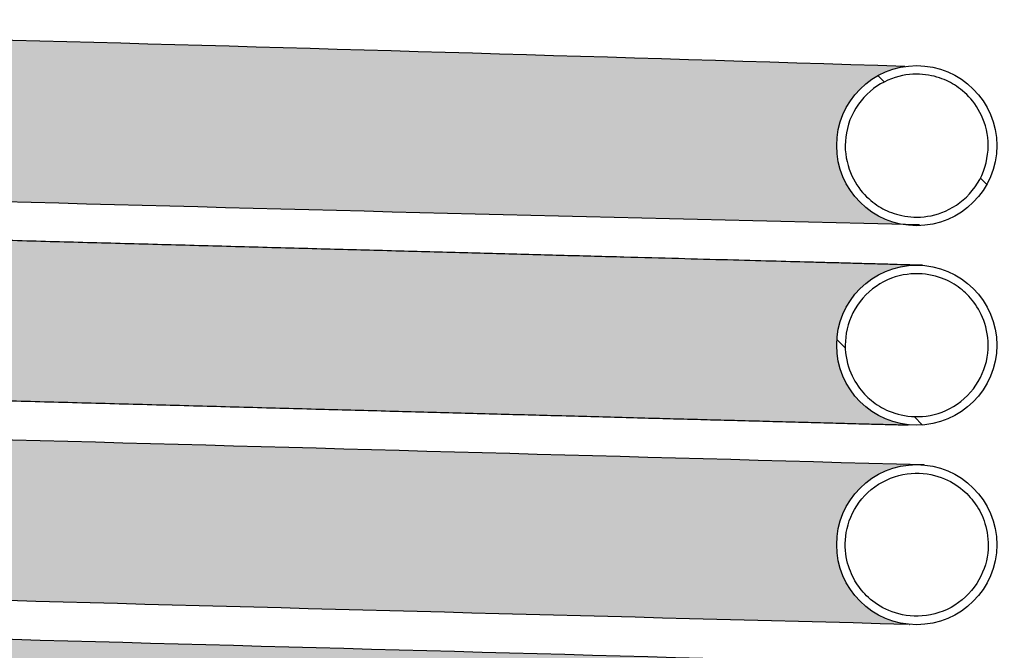
# Model space of a CAD drawing. Units: millimetres. Extents: x 1 to 419, y 1 to 296.
# Drawn here: x 66 to 87, y 199 to 213 of the extents above; entities that cross this region are included whole.
import ezdxf

# ---------------------------------------------------------------- set-up
doc = ezdxf.new("R2010")
doc.units = ezdxf.units.MM
doc.layers.add('200022280-001', color=7, linetype='Continuous')
doc.layers.add('construction', color=7, linetype='Continuous')
pattern_1 = [(135, (0, 0), (-4.490128060534577, -4.490128060534576), [])]

# ---------------------------------------------------------------- blocks, each defined once
blk = doc.blocks.new('SE5')
h = blk.add_hatch(color=7)
h.dxf.hatch_style = 1
h.set_gradient(color1=(0, 0, 255), color2=(255, 0, 0), rotation=90.00000000000003)
h.paths.add_polyline_path([(111.207745888818, 214.7033959836573, 0.002323639193008608), (60.22686038135649, 216.081745992911, -0.3564989238562737), (62.11492145538018, 213.7702318726859, -0.3726089294695888), (60.09469064032612, 211.4356834269576, 0.001840672417173834), (111.0915471359213, 210.057390007917, -0.357299119717838), (109.1969214553802, 212.3702318726858, -0.3714618675060092)])
edge = h.paths.add_edge_path()
edge.add_spline(control_points=[(111.5423652059763, 208.8491929211354), (111.4909538774525, 208.8507492052983), (111.3359213757006, 208.8553004820162), (111.0093389380321, 208.8645098552098), (110.5481125111852, 208.8772082444221), (110.0333628875698, 208.8912197957392), (109.489903607628, 208.9059341325841), (108.9405265349598, 208.9207783494316), (108.2299534599325, 208.9399771664103), (107.2836896190084, 208.9655543401614), (106.000168977945, 209.0002423071123), (104.5501826102596, 209.0394296021533), (102.9386403593296, 209.0829818708509), (101.1846247548831, 209.1303832899637), (99.31353687973146, 209.1809498784791), (97.35184508176165, 209.2339664460278), (95.31734684518787, 209.2889522249633), (93.22388934634894, 209.3455332996345), (91.08307939215527, 209.403394828392), (88.90555027558436, 209.4622484584211), (86.70491384405071, 209.5217265701492), (84.49705533912154, 209.5813997597649), (82.29802953394938, 209.6408341652117), (80.12370297149093, 209.6996007765502), (77.98999896994656, 209.7572692601749), (75.9121680815096, 209.8134274735913), (73.90828600321947, 209.8675868338383), (72.00011784260272, 209.9191593477482), (70.45900677658423, 209.9608122066), (69.24824577716268, 209.9935367955435), (68.32577164901915, 210.0184697471772), (67.4481901759713, 210.0421894295227), (66.61645615441235, 210.0646701547911), (65.80854264365877, 210.0865064792372), (64.9890174233559, 210.108658919296), (64.17706239585117, 210.1306023711312), (63.62558348710034, 210.1454933757214), (63.35057942064087, 210.1529126809558), (63.31892145538024, 210.1537666849461)], knot_values=[0.03506977969662797, 0.03506977969662797, 0.03506977969662797, 0.03506977969662797, 0.05067945274209657, 0.0734034600173835, 0.09439057000948609, 0.113645142153803, 0.1311710023044955, 0.1469713713502249, 0.1610488264031747, 0.1873401902796001, 0.2140536858380672, 0.2411978617319749, 0.2687722427401948, 0.2966572645706591, 0.3244007983686925, 0.3519593821575096, 0.3793329398101958, 0.4065216325495879, 0.4336206861876925, 0.4607206085715539, 0.4878211271470225, 0.5149217612547614, 0.5420224307708399, 0.5691236637263112, 0.5962254363892244, 0.6233273064336066, 0.6504289023344055, 0.6774232262736877, 0.7040820535532575, 0.7191646527346441, 0.7341352582389699, 0.7489938757348108, 0.7637405577569809, 0.7783802017094203, 0.7942045713944035, 0.8122220224893647, 0.8297885214612614, 0.8320894414436573, 0.8320894414436573, 0.8320894414436573, 0.8320894414436573], degree=3, periodic=0)
edge.add_spline(control_points=[(63.31892145538024, 210.1537666849461), (63.08573498769262, 210.1600571136655), (62.69851586966291, 210.1704939121115), (62.34363038072599, 210.1800390268484), (62.19892145540139, 210.1839267305781)], knot_values=[0.8320894414436573, 0.8320894414436573, 0.8320894414436573, 0.8320894414436573, 0.8490375743609054, 0.8615436313712145, 0.8615436313712145, 0.8615436313712145, 0.8615436313712145], degree=3, periodic=0)
edge.add_spline(control_points=[(62.19892145540139, 210.1839267305781), (62.101405638098, 210.1865465593535), (61.75213931156622, 210.1959221121551), (61.19611096507175, 210.2107922158484), (60.59886092834451, 210.2266245351048), (60.17164399481943, 210.2377575165924), (59.97327408364848, 210.2427678021998), (59.90687374839015, 210.2443972035909)], knot_values=[0.8615436313712145, 0.8615436313712145, 0.8615436313712145, 0.8615436313712145, 0.8699711583386599, 0.892591594636887, 0.9169016378970853, 0.9429041393792743, 0.9627169038433019, 0.9627169038433019, 0.9627169038433019, 0.9627169038433019], degree=3, periodic=0)
edge.add_arc((59.75592145538018, 207.8902318726859), 2.359000000000001, 0, 86.3311391769883, ccw=False)
edge.add_arc((59.75592145538018, 207.8902318726859), 2.359000000000001, -86.95540343442929, 0, ccw=False)
edge.add_spline(control_points=[(59.88121556613892, 205.5345616101472), (59.92506726705624, 205.527014595016), (60.06472080647098, 205.5228016404135), (60.38511956810434, 205.5137207990723), (60.81281571910891, 205.5019287841689), (61.30184342326398, 205.4886124830833), (61.77169738332539, 205.4758902756391), (62.08064966568547, 205.4675397639581), (62.19892145540994, 205.4643437592559)], knot_values=[0.0288723346957057, 0.0288723346957057, 0.0288723346957057, 0.0288723346957057, 0.05038631756422348, 0.07304011004185344, 0.0939921190207183, 0.1132365590021047, 0.130768404358265, 0.1410208815407155, 0.1410208815407155, 0.1410208815407155, 0.1410208815407155], degree=3, periodic=0)
edge.add_spline(control_points=[(62.19892145540994, 205.4643437592559), (62.26309095495597, 205.4626097360982), (62.49429746438285, 205.4563626522464), (63.0718341378676, 205.4407583439877), (64.02032196268445, 205.4151210627915), (65.30303387804021, 205.3804549533327), (66.752767885117, 205.3412744788813), (68.36366295122794, 205.2977397017776), (70.11709257583155, 205.2503541199864), (71.98850164370518, 205.1997788504312), (73.9511399268617, 205.1467367021527), (75.98707032245063, 205.0917122161577), (78.08230050080041, 205.0350832312163), (80.22490157635062, 204.9771732938105), (82.40408950955889, 204.9182748309089), (84.60627292470365, 204.858754908811), (86.81555085848127, 204.7990433562472), (89.01586338697174, 204.739574174505), (91.19136048750703, 204.6807759269925), (93.32614293347198, 204.6230782961907), (95.40497797605329, 204.5668929434938), (97.40982372967052, 204.5127075379944), (99.3188619110309, 204.4611115100068), (100.8602771681805, 204.4194504297843), (102.0709809438116, 204.3867273874267), (102.9931785774651, 204.3618019086235), (103.8703019423068, 204.3380946076069), (104.7011779464769, 204.3156370719916), (105.5085407324312, 204.2938156320628), (106.3244996636041, 204.2717595786925), (107.1282446111661, 204.2500380184243), (107.9142603229505, 204.2288143604689), (108.6622754857837, 204.2086510295192), (109.3784697424552, 204.1894041541128), (110.0345424241153, 204.1718657099993), (110.6013990265447, 204.1568547315748), (111.0419655320245, 204.1454073127196), (111.2377688079011, 204.1405545096951), (111.2961247110101, 204.1392368356743), (111.3198462296287, 204.1430741260087)], knot_values=[0.1410208815407155, 0.1410208815407155, 0.1410208815407155, 0.1410208815407155, 0.1465834618604823, 0.160678340956039, 0.1870046719730393, 0.2137542503549021, 0.2409362720866758, 0.2685509482393267, 0.2964791017820776, 0.324267766178797, 0.3518726501802822, 0.3792928754750305, 0.4065278162960493, 0.4336722965081274, 0.4608168065043255, 0.4879610898244914, 0.5151046837842816, 0.5422475309785318, 0.5693902339382347, 0.5965328836789237, 0.6236751571005372, 0.6508168037764941, 0.6778506800965793, 0.7045478827756853, 0.7196516781690276, 0.7346427953521961, 0.74952113704392, 0.7642866565642402, 0.7789441502339775, 0.7947858257779683, 0.8128178529684094, 0.8303906999587615, 0.8496354004303387, 0.8705486646163625, 0.8931268346751409, 0.9173658610839587, 0.9432610751351226, 0.9708076111519948, 0.9722084099023136, 0.9722084099023136, 0.9722084099023136, 0.9722084099023136], degree=3, periodic=0)
edge.add_arc((111.5559214553802, 206.4902318726858), 2.358999999999999, 180, 264.2565521543564, ccw=False)
edge.add_arc((111.5559214553802, 206.4902318726858), 2.358999999999998, 90.32925822460248, 180, ccw=False)
h.paths.add_polyline_path([(111.4696169331362, 202.9676525781407, 0.0002968024558105046), (59.96943560428484, 204.3595493710708, -0.3879097094022738), (62.11492145538018, 202.0102318726859, -0.3888058197549268), (59.96211723929719, 199.6602607146643, 0.0006944537878053788), (111.2355844997855, 198.2730829183228, -0.3748572204740827), (109.1969214553802, 200.6102318726858, -0.4035357694737356)])
h.paths.add_polyline_path([(109.1969214553802, 194.7302318726858, -0.4037727892462687), (111.4715387686635, 197.0877222214777, 0.0002511390266266409), (59.96751923925994, 198.4797227489944, -0.3881443329676442), (62.11492145538016, 196.1302318726858, -0.4030030436612868), (59.846546585326, 193.7729733190218, 0.0002796429519996767), (111.3308305577808, 192.381995281578, -0.3864927630383218)])
h.paths.add_polyline_path([(109.1969214553802, 188.8502318726858, -0.408291355624667), (111.5081267704079, 191.2087477108008, 0.0004639682415091879), (59.93103937572185, 192.6027230446088, -0.3926146221486917), (62.11492145538019, 190.2502318726859, -0.4069014316463767), (59.8149600316234, 187.891970750473, 0.0004964540121779663), (111.3633073153412, 186.4991085681658, -0.3904696342886034)])
edge = h.paths.add_edge_path()
edge.add_spline(control_points=[(109.8045633557435, 180.6577044548643), (109.5125545019716, 180.6655965860396), (109.2197160931651, 180.7347130716772), (108.817228483816, 180.9231966795112), (108.6904929980416, 180.9990628775882), (108.4516862219077, 181.17656498995), (108.3390332534714, 181.2792456160507), (108.0377169574457, 181.6139891830798), (107.8779518650588, 181.8814966543905), (107.6697611565033, 182.4551759513074), (107.6192866531706, 182.7672777340426), (107.6314802912902, 183.2287279116447), (107.6502044441504, 183.3845354043252), (107.7155316072856, 183.6857274214179), (107.761787320084, 183.831629105945), (107.8815440381022, 184.1140256265219), (107.9554564435991, 184.2503887992245), (108.1245263890625, 184.5016607502052), (108.220276872649, 184.6182309808947), (108.5423849777527, 184.9397859451549), (108.7937149502085, 185.1063360667115), (109.2060127208157, 185.2730287353721), (109.3469045199199, 185.3138377473224), (109.635509039479, 185.3664067432847), (109.7860258960692, 185.3779283083182), (109.9320303229481, 185.3739822427254)], knot_values=[0, 0, 0, 0, 0.1249999999999991, 0.1249999999999991, 0.1874999999999987, 0.1874999999999987, 0.2499999999999982, 0.2499999999999982, 0.3749999999999973, 0.3749999999999973, 0.4999999999999964, 0.4999999999999964, 0.562499999999996, 0.562499999999996, 0.6249999999999956, 0.6249999999999956, 0.6874999999999951, 0.6874999999999951, 0.7499999999999946, 0.7499999999999946, 0.874999999999999, 0.874999999999999, 0.9374999999999996, 0.9374999999999996, 1, 1, 1, 1], degree=3, periodic=0)
edge.add_arc((361.1866786835251, 10417.33457520027), 10235.04500196878, 268.3131243248076, 268.59333565413567, ccw=False)
edge.add_arc((59.75592145538018, 184.3702318726858), 2.359000000000001, 0, 86.62547099121099, ccw=False)
edge.add_arc((59.75592145538018, 184.3702318840646), 2.359000000000001, 270.1302958802553, 359.9999997236305, ccw=False)
edge.add_arc((-399.9973527924501, -17742.0476976761), 17929.9544543478, 88.37069095783352, 88.53066457988172, ccw=False)
edge = h.paths.add_edge_path()
edge.add_spline(control_points=[(120.9300735120702, 180.6112344505665), (120.2852895129614, 180.6112846458401), (119.6405663661909, 180.6123021947661), (118.3235482312004, 180.6540347279094), (117.6513145165174, 180.6957237614615), (116.6490801800905, 180.8554855038619), (116.3140383062659, 180.9259109568306), (115.6628280562388, 181.1181046412116), (115.3428951562796, 181.2404143824569), (114.89479606121, 181.4850234242581), (114.7518469473134, 181.5762245472198), (114.4833400294489, 181.7848191777299), (114.3571923024696, 181.9032193790775), (114.1413737435063, 182.1657851864628), (114.0492464169547, 182.3136102883398), (113.9224483002459, 182.629182966323), (113.8871710226795, 182.8009327852521), (113.8872405268651, 183.1400561494217), (113.9225088174432, 183.3117362397286), (114.0499140097162, 183.6282083534548), (114.141924278379, 183.7754613898728), (114.3576981454018, 184.0377461742072), (114.4840356948586, 184.1562276316544), (114.752006083728, 184.3643200667545), (114.8947314072469, 184.4553912126368), (115.3423312495814, 184.6997691347036), (115.6616035830275, 184.8217988439121), (116.3084892190082, 185.0131118761944), (116.6401308799841, 185.0832803949051), (117.6458974541637, 185.2444097115837), (118.3195740451723, 185.2862386972225), (119.6386026801455, 185.3281605624262), (120.2839100491021, 185.3291791157456), (120.9292641538812, 185.3292292948834)], knot_values=[0.005569528678865022, 0.005569528678865022, 0.005569528678865022, 0.005569528678865022, 0.1249999999999989, 0.1249999999999989, 0.2499999999999979, 0.2499999999999979, 0.3124999999999972, 0.3124999999999972, 0.3749999999999964, 0.3749999999999964, 0.406249999999996, 0.406249999999996, 0.4374999999999957, 0.4374999999999957, 0.4687499999999953, 0.4687499999999953, 0.4999999999999949, 0.4999999999999949, 0.5312499999999946, 0.5312499999999946, 0.5624999999999941, 0.5624999999999941, 0.5937499999999938, 0.5937499999999938, 0.6249999999999934, 0.6249999999999934, 0.6874999999999947, 0.6874999999999947, 0.7499999999999959, 0.7499999999999959, 0.8749999999999979, 0.8749999999999979, 0.9943874814557878, 0.9943874814557878, 0.9943874814557878, 0.9943874814557878], degree=3, periodic=0)
edge.add_line((120.9292641539383, 185.3292292948837), (111.5667836362596, 185.3292314752919))
edge.add_spline(control_points=[(111.5667842205796, 185.3292315862877), (111.4398093193739, 185.3293017679079), (111.3108933460576, 185.3141878920077), (111.059887036264, 185.2543822780036), (110.9377012837077, 185.2099832773764), (110.700519266181, 185.0923928866511), (110.5853359671507, 185.0186001463256), (110.372285775301, 184.8480857124129), (110.2730381571175, 184.75082509745), (109.9977999338986, 184.42192418931), (109.852542512989, 184.1626150553077), (109.7024964328256, 183.7331813003839), (109.6646226862242, 183.5858497881923), (109.6129046456453, 183.2829005511685), (109.5992651460015, 183.1249722040923), (109.5985568254208, 182.9713839440128)], knot_values=[0.5002835727745755, 0.5002835727745755, 0.5002835727745755, 0.5002835727745755, 0.5624999999999923, 0.5624999999999923, 0.6249999999999922, 0.6249999999999922, 0.687499999999992, 0.687499999999992, 0.7499999999999918, 0.7499999999999918, 0.8749999999999959, 0.8749999999999959, 0.937499999999998, 0.937499999999998, 1, 1, 1, 1], degree=3, periodic=0)
edge.add_spline(control_points=[(109.5985568254208, 182.9713839440128), (109.597120439221, 182.6601153768996), (109.6466391612446, 182.3537029598646), (109.8405432365753, 181.7821814308183), (109.9829449382767, 181.5225919118439), (110.2553018341584, 181.1925253636519), (110.3536226100444, 181.0950344358224), (110.5647764660705, 180.9241871402339), (110.678983940218, 180.8502425526868), (110.9151809664073, 180.7319698435382), (111.0368801093732, 180.6873190544435), (111.2874422159225, 180.6268379871935), (111.4169209880747, 180.611351262927), (111.5446075791668, 180.6112324570421), (111.5447351168133, 180.6112323537943), (111.5448626551084, 180.6112322659646)], knot_values=[0.4999375108082884, 0.4999375108082884, 0.4999375108082884, 0.4999375108082884, 0.6249375108082929, 0.6249375108082929, 0.7499375108082972, 0.7499375108082972, 0.8124375108082972, 0.8124375108082972, 0.8749375108082972, 0.8749375108082972, 0.9374375108082971, 0.9374375108082971, 0.9999375108082971, 0.9999375108082971, 1, 1, 1, 1], degree=3, periodic=0)
edge.add_line((111.544862655161, 180.6112322659545), (120.9300735121323, 180.6112344505663))
at = {"layer": '200022280-001', "linetype": 'Continuous'}
h = blk.add_hatch(dxfattribs=at)
h.set_pattern_fill('LINE', scale=2, angle=135, style=0)
h.set_pattern_definition(pattern_1)
edge = h.paths.add_edge_path()
edge.add_ellipse((111.5559214553802, 212.3702318726858), major_axis=(2.358999999999989, 0), ratio=1, start_angle=0, end_angle=360)
edge = h.paths.add_edge_path()
edge.add_spline(control_points=[(112.5510877924214, 214.2274052522118), (112.4737055682745, 214.2688705162552), (112.3888669605592, 214.3081534857802), (112.2026401812759, 214.3779901456539), (112.1012210203373, 214.4085461640801), (111.8813241650076, 214.4549836187244), (111.7628049414006, 214.4708485343741), (111.5104659505234, 214.4805221212602), (111.3766063976872, 214.4742817757368), (111.0988945969078, 214.4318589813258), (110.9550326526441, 214.3955905967975), (110.6670417185011, 214.2867490596567), (110.5229684663868, 214.2140773936424), (110.2481367977194, 214.0304901272382), (110.1175078898566, 213.9195232004139), (109.8842038972891, 213.6643329543736), (109.7816786039409, 213.5201626580209), (109.6158175477674, 213.2106337614332), (109.5525602990515, 213.0454216837527), (109.4692954023921, 212.7098329896551), (109.4492489423784, 212.539610459245), (109.4486020402385, 212.2091012884102), (109.4678871356049, 212.0488940535149), (109.5367634449662, 211.7488252074737), (109.5862417646052, 211.6089554444463), (109.7047269514581, 211.3542304981331), (109.7736676367679, 211.239319647006), (109.9214770995024, 211.0345736889842), (110.0003270991548, 210.9446783083032), (110.160779351952, 210.7873056971217), (110.2423908501412, 210.7197847386653), (110.4036780705041, 210.6034060252675), (110.4833728941921, 210.5545237572033), (110.6381373424859, 210.4715932291164), (110.7229759502012, 210.4323102595915), (110.9092027294844, 210.3624735997177), (111.0106218904231, 210.3319175812917), (111.2305187457528, 210.2854801266472), (111.3490379693598, 210.2696152109976), (111.601376960237, 210.2599416241115), (111.7352365130732, 210.2661819696348), (112.0129483138526, 210.3086047640459), (112.1568102581163, 210.3448731485742), (112.4448011922593, 210.453714685715), (112.5888744443736, 210.5263863517293), (112.863706113041, 210.7099736181335), (112.9943350209038, 210.8209405449579), (113.2276390134713, 211.0761307909981), (113.3301643068194, 211.2203010873509), (113.496025362993, 211.5298299839385), (113.5592826117089, 211.6950420616189), (113.6425475083683, 212.0306307557167), (113.662593968382, 212.2008532861267), (113.6632408705219, 212.5313624569614), (113.6439557751555, 212.6915696918567), (113.5750794657941, 212.9916385378979), (113.5256011461552, 213.1315083009254), (113.4071159593023, 213.3862332472385), (113.3381752739925, 213.5011440983656), (113.190365811258, 213.7058900563874), (113.1115158116056, 213.7957854370686), (112.9510635588084, 213.9531580482501), (112.8694520606192, 214.0206790067064), (112.7081648402563, 214.1370577201042), (112.6284700165683, 214.1859399881685), (112.5510877924214, 214.2274052522118)], knot_values=[0, 0, 0, 0, 0.03125, 0.03125, 0.0625, 0.0625, 0.09375, 0.09375, 0.125, 0.125, 0.15625, 0.15625, 0.1875, 0.1875, 0.21875, 0.21875, 0.25, 0.25, 0.28125, 0.28125, 0.3125, 0.3125, 0.34375, 0.34375, 0.375, 0.375, 0.40625, 0.40625, 0.4375, 0.4375, 0.46875, 0.46875, 0.5, 0.5, 0.53125, 0.53125, 0.5625, 0.5625, 0.59375, 0.59375, 0.625, 0.625, 0.65625, 0.65625, 0.6875, 0.6875, 0.71875, 0.71875, 0.75, 0.75, 0.78125, 0.78125, 0.8125, 0.8125, 0.84375, 0.84375, 0.875, 0.875, 0.90625, 0.90625, 0.9375, 0.9375, 0.96875, 0.96875, 1, 1, 1, 1], degree=3, periodic=0)
h = blk.add_hatch(dxfattribs=at)
h.set_pattern_fill('LINE', scale=2, angle=135, style=0)
h.set_pattern_definition(pattern_1)
edge = h.paths.add_edge_path()
edge.add_ellipse((111.5559214553802, 206.4902318726858), major_axis=(2.358999999999997, 0), ratio=1, start_angle=0, end_angle=360)
edge = h.paths.add_edge_path()
edge.add_spline(control_points=[(112.9428659441604, 208.0763699451884), (112.8767768578062, 208.1341592988877), (112.8029317238576, 208.191497220422), (112.6371538710771, 208.301384780737), (112.5451914779864, 208.3539436498706), (112.3413475306306, 208.448594108423), (112.2294217973059, 208.490678929115), (111.9857059286191, 208.5567933749676), (111.8538660129876, 208.5807841741211), (111.5737223928182, 208.6018338737909), (111.4253899343052, 208.5988112135206), (111.1203089072446, 208.5574490897426), (110.9635925206683, 208.5190011093723), (110.6545427221749, 208.4018475667905), (110.5023239781062, 208.3230628958675), (110.2176547250488, 208.1268073711409), (110.085362090276, 208.0093545341746), (109.8542046754793, 207.7449981887576), (109.7554493190837, 207.5982198194052), (109.5989225028107, 207.2899144992931), (109.5411478384482, 207.1285464151622), (109.466268366691, 206.8066305951135), (109.4490698610281, 206.6461859491477), (109.4487749826338, 206.3383139442456), (109.4655667698722, 206.1909040035871), (109.5237992718367, 205.9160722123169), (109.5651629904928, 205.7886109845781), (109.6631980341997, 205.5558929689335), (109.7198375209041, 205.4505816663169), (109.8408346507968, 205.2611858935671), (109.9051914792061, 205.1770567362868), (110.0362115407414, 205.0274194553045), (110.1028878802456, 204.9618831538825), (110.2350660529542, 204.846304446484), (110.3089111869027, 204.7889665249496), (110.4746890396833, 204.6790789646347), (110.5666514327739, 204.6265200955011), (110.7704953801298, 204.5318696369488), (110.8824211134545, 204.4897848162566), (111.1261369821413, 204.4236703704041), (111.2579768977728, 204.3996795712505), (111.5381205179422, 204.3786298715809), (111.6864529764552, 204.3816525318511), (111.9915340035158, 204.4230146556291), (112.1482503900921, 204.4614626359994), (112.4573001885855, 204.5786161785812), (112.6095189326542, 204.6574008495042), (112.8941881857116, 204.8536563742308), (113.0264808204844, 204.971109211197), (113.2576382352811, 205.2354655566142), (113.3563935916767, 205.3822439259665), (113.5129204079497, 205.6905492460786), (113.5706950723122, 205.8519173302095), (113.6455745440694, 206.1738331502582), (113.6627730497323, 206.3342777962239), (113.6630679281265, 206.6421498011261), (113.6462761408882, 206.7895597417847), (113.5880436389237, 207.0643915330548), (113.5466799202676, 207.1918527607936), (113.4486448765606, 207.4245707764382), (113.3920053898563, 207.5298820790549), (113.2710082599636, 207.7192778518048), (113.2066514315543, 207.8034070090847), (113.075631370019, 207.9530442900671), (113.0089550305147, 208.0185805914891), (112.9428659441604, 208.0763699451884)], knot_values=[0, 0, 0, 0, 0.03125, 0.03125, 0.0625, 0.0625, 0.09375, 0.09375, 0.125, 0.125, 0.15625, 0.15625, 0.1875, 0.1875, 0.21875, 0.21875, 0.25, 0.25, 0.28125, 0.28125, 0.3125, 0.3125, 0.34375, 0.34375, 0.375, 0.375, 0.40625, 0.40625, 0.4375, 0.4375, 0.46875, 0.46875, 0.5, 0.5, 0.53125, 0.53125, 0.5625, 0.5625, 0.59375, 0.59375, 0.625, 0.625, 0.65625, 0.65625, 0.6875, 0.6875, 0.71875, 0.71875, 0.75, 0.75, 0.78125, 0.78125, 0.8125, 0.8125, 0.84375, 0.84375, 0.875, 0.875, 0.90625, 0.90625, 0.9375, 0.9375, 0.96875, 0.96875, 1, 1, 1, 1], degree=3, periodic=0)
h = blk.add_hatch(dxfattribs=at)
h.set_pattern_fill('LINE', scale=2, angle=135, style=0)
h.set_pattern_definition(pattern_1)
edge = h.paths.add_edge_path()
edge.add_ellipse((111.5559214553802, 200.6102318726858), major_axis=(2.359000000000001, 0), ratio=1, start_angle=0, end_angle=360)
edge = h.paths.add_edge_path()
edge.add_spline(control_points=[(113.2637417363208, 201.8442492502003), (113.2123243455911, 201.9154084285729), (113.1532477422214, 201.9878701149186), (113.0163935898246, 202.1321909843598), (112.9385891986366, 202.2040658282166), (112.7612189201217, 202.3420906393098), (112.661608462381, 202.4082439356876), (112.4389747798892, 202.5274193862649), (112.3158943249957, 202.5804148900455), (112.0476401822523, 202.6638609964781), (111.9024201527121, 202.6942385826885), (111.5958451613867, 202.7224703564484), (111.434497180596, 202.7202115711936), (111.1070282695535, 202.6754807899693), (110.9410013043428, 202.6329059471486), (110.6195194436987, 202.5056179748229), (110.4642224346107, 202.4208869350861), (110.1795857211206, 202.2152173721669), (110.0503807559911, 202.0943762073577), (109.828593869278, 201.8291152198302), (109.7360445146115, 201.6848509228988), (109.5907604067085, 201.3879851982367), (109.537957509417, 201.235505274792), (109.4685065178242, 200.9355689180053), (109.4517533552225, 200.7881545826561), (109.4467562530155, 200.5072656958212), (109.4584284393106, 200.3737700709309), (109.5016773883415, 200.1249768374861), (109.5332108797731, 200.009633260157), (109.6085673601731, 199.7978964777136), (109.6523795161916, 199.7014599107249), (109.7464345073463, 199.526213709558), (109.7966837837098, 199.4473736735438), (109.8995185651693, 199.3050553167988), (109.958595168539, 199.232593630453), (110.0954493209358, 199.0882727610118), (110.1732537121238, 199.0163979171551), (110.3506239906387, 198.8783731060619), (110.4502344483794, 198.8122198096841), (110.6728681308712, 198.6930443591067), (110.7959485857647, 198.6400488553261), (111.0642027285081, 198.5566027488936), (111.2094227580483, 198.5262251626831), (111.5159977493737, 198.4979933889232), (111.6773457301644, 198.500252174178), (112.0048146412069, 198.5449829554024), (112.1708416064176, 198.5875577982231), (112.4923234670617, 198.7148457705488), (112.6476204761497, 198.7995768102857), (112.9322571896398, 199.0052463732048), (113.0614621547692, 199.126087538014), (113.2832490414824, 199.3913485255415), (113.3757983961488, 199.5356128224729), (113.5210825040519, 199.8324785471349), (113.5738854013434, 199.9849584705796), (113.6433363929361, 200.2848948273663), (113.6600895555379, 200.4323091627157), (113.6650866577449, 200.7131980495505), (113.6534144714498, 200.8466936744408), (113.6101655224188, 201.0954869078855), (113.5786320309873, 201.2108304852148), (113.5032755505872, 201.4225672676581), (113.4594633945687, 201.5190038346468), (113.3654084034141, 201.6942500358136), (113.3151591270506, 201.7730900718278), (113.2637417363208, 201.8442492502003)], knot_values=[0, 0, 0, 0, 0.03125, 0.03125, 0.0625, 0.0625, 0.09375, 0.09375, 0.125, 0.125, 0.15625, 0.15625, 0.1875, 0.1875, 0.21875, 0.21875, 0.25, 0.25, 0.28125, 0.28125, 0.3125, 0.3125, 0.34375, 0.34375, 0.375, 0.375, 0.40625, 0.40625, 0.4375, 0.4375, 0.46875, 0.46875, 0.5, 0.5, 0.53125, 0.53125, 0.5625, 0.5625, 0.59375, 0.59375, 0.625, 0.625, 0.65625, 0.65625, 0.6875, 0.6875, 0.71875, 0.71875, 0.75, 0.75, 0.78125, 0.78125, 0.8125, 0.8125, 0.84375, 0.84375, 0.875, 0.875, 0.90625, 0.90625, 0.9375, 0.9375, 0.96875, 0.96875, 1, 1, 1, 1], degree=3, periodic=0)
at = {"layer": '200022280-001', "color": 7, "linetype": 'Continuous'}
for centre, radius in [((111.5559214553802, 212.3702318726858), 2.358999999999991), ((111.5559214553802, 206.4902318726858), 2.358999999999998), ((111.5559214553802, 200.6102318726858), 2.359000000000001)]:
    blk.add_circle(centre, radius, dxfattribs=at)
for centre, radius, start, end in [((-62.57837152018703, -5269.603808807177), 5487.059971526168, 88.1850249473645, 88.71774815772977), ((272.7922011935756, 7137.1125808074), 6928.942251015283, 268.2341296029354, 268.6672873491327), ((-1086.690474962266, -43175.50643611006), 43395.01816878067, 88.4174315293124, 88.48625307276984), ((584.9758978807894, 18657.15763909085), 18464.96273872837, 268.3705104617389, 268.5300037991122), ((-1299.967572695871, -51072.63905172246), 51289.15132696423, 88.42273046767345, 88.48095413437055), ((1204.557378949512, 41600.66416052118), 41416.83351504092, 268.487470724039, 268.4874739307847)]:
    blk.add_arc(centre, radius, start, end, dxfattribs=at)
for points, knots in [([(112.5510877924214, 214.2274052522119), (112.7058522407152, 214.1444747241252), (112.8708374324098, 214.0318443538408), (113.1917419380042, 213.7170991314777), (113.3478733658759, 213.513595720395), (113.5848437395816, 213.0041458277688), (113.6635643215918, 212.6966170423788), (113.662270517312, 212.0355987007093), (113.5789558910797, 211.6845944322323), (113.2472337787327, 211.065536639057), (113.0011219473746, 210.8017672513357), (112.4514586100399, 210.4345927185271), (112.1518042142422, 210.3298161612514), (111.5963806126835, 210.2449705724293), (111.3404671734177, 210.2622613993249), (110.9006734627582, 210.3551363086139), (110.7155195666328, 210.430127965073), (110.4059906700452, 210.5959890212465), (110.2410054783505, 210.7086193915308), (109.9201009727562, 211.023364613894), (109.7639695448844, 211.2268680249765), (109.5269991711788, 211.7363179176029), (109.4482785891686, 212.0438467029928), (109.4495723934483, 212.7048650446624), (109.5328870196807, 213.0558693131393), (109.8646091320277, 213.6749271063148), (110.1107209633857, 213.938696494036), (110.6603843007205, 214.3058710268446), (110.9600386965181, 214.4106475841203), (111.5154622980769, 214.4954931729424), (111.7713757373427, 214.4782023460468), (112.2111694480022, 214.3853274367579), (112.3963233441275, 214.3103357802986), (112.5510877924214, 214.2274052522119)], [0, 0, 0, 0, 0.0625, 0.0625, 0.125, 0.125, 0.1875, 0.1875, 0.25, 0.25, 0.3125, 0.3125, 0.375, 0.375, 0.4375, 0.4375, 0.5, 0.5, 0.5625, 0.5625, 0.625, 0.625, 0.6875, 0.6875, 0.75, 0.75, 0.8125, 0.8125, 0.875, 0.875, 0.9375, 0.9375, 1, 1, 1, 1]), ([(111.7326759933043, 208.8426006433771), (111.7065533904351, 208.8437592844492), (111.6567657575015, 208.8458298395083), (111.3846786178404, 208.8539255653429), (111.0093389380321, 208.8645098552098), (110.5481125111852, 208.8772082444221), (110.0333628875698, 208.8912197957392), (109.489903607628, 208.9059341325841), (108.9405265349598, 208.9207783494316), (108.2299534599325, 208.9399771664103), (107.2836896190084, 208.9655543401614), (106.000168977945, 209.0002423071123), (104.5501826102596, 209.0394296021533), (102.9386403593296, 209.0829818708509), (101.1846247548831, 209.1303832899637), (99.31353687973146, 209.1809498784791), (97.35184508176165, 209.2339664460278), (95.31734684518787, 209.2889522249633), (93.22388934634894, 209.3455332996345), (91.08307939215527, 209.403394828392), (88.90555027558436, 209.4622484584211), (86.70491384405071, 209.5217265701492), (84.49705533912154, 209.5813997597649), (82.29802953394938, 209.6408341652117), (80.12370297149093, 209.6996007765502), (77.98999896994656, 209.7572692601749), (75.9121680815096, 209.8134274735913), (73.90828600321947, 209.8675868338383), (72.00011784260272, 209.9191593477482), (70.45900677658423, 209.9608122066), (69.24824577716268, 209.9935367955435), (68.32577164901915, 210.0184697471772), (67.4481901759713, 210.0421894295227), (66.61645615441235, 210.0646701547911), (65.80854264365877, 210.0865064792372), (64.9890174233559, 210.108658919296), (64.17706239585117, 210.1306023711312), (63.37887450184009, 210.152154998811), (62.61472394780913, 210.1727544017806), (61.87775297862191, 210.192562772175), (61.19611096507175, 210.2107922158484), (60.59886092834451, 210.2266245351048), (60.12360381684648, 210.2390094108177), (59.78901341334148, 210.2473903723501), (59.73426151547103, 210.2483099282048), (59.70648720804519, 210.2487138537895)], [0, 0, 0, 0, 0.02621346103522357, 0.05067945274209657, 0.0734034600173835, 0.09439057000948609, 0.113645142153803, 0.1311710023044955, 0.1469713713502249, 0.1610488264031747, 0.1873401902796001, 0.2140536858380672, 0.2411978617319749, 0.2687722427401948, 0.2966572645706591, 0.3244007983686925, 0.3519593821575096, 0.3793329398101958, 0.4065216325495879, 0.4336206861876925, 0.4607206085715539, 0.4878211271470225, 0.5149217612547614, 0.5420224307708399, 0.5691236637263112, 0.5962254363892244, 0.6233273064336066, 0.6504289023344055, 0.6774232262736877, 0.7040820535532575, 0.7191646527346441, 0.7341352582389699, 0.7489938757348108, 0.7637405577569809, 0.7783802017094203, 0.7942045713944035, 0.8122220224893647, 0.8297885214612614, 0.8490375743609054, 0.8699711583386599, 0.892591594636887, 0.9169016378970853, 0.9429041393792743, 0.9706024347535291, 1, 1, 1, 1]), ([(112.9428659441605, 208.0763699451884), (113.075044116869, 207.9607912377899), (113.2105096950173, 207.8139757381797), (113.4525039548026, 207.4351841926799), (113.5589273879414, 207.2018074286898), (113.6753923918704, 206.6521438461496), (113.683014279948, 206.3347910602826), (113.5332553364336, 205.6909594201851), (113.3732169426794, 205.3676437293227), (112.910902113086, 204.8389310384884), (112.6118250878322, 204.637192949872), (111.9937254908453, 204.4028858647086), (111.6781923280269, 204.368105021746), (111.1179050876881, 204.4102044210854), (110.8724173538077, 204.4845444076726), (110.464729459096, 204.6738453247773), (110.3011551393085, 204.788515092785), (110.0367987938914, 205.0196725075816), (109.9013332157431, 205.1664880071921), (109.6593389559577, 205.5452795526918), (109.552915522819, 205.7786563166819), (109.43645051889, 206.3283198992222), (109.4288286308124, 206.645672685089), (109.5785875743268, 207.2895043251865), (109.738625968081, 207.6128200160489), (110.2009407976743, 208.1415327068831), (110.5000178229282, 208.3432707954996), (111.118117419915, 208.5775778806631), (111.4336505827335, 208.6123587236257), (111.9939378230722, 208.5702593242864), (112.2394255569527, 208.4959193376991), (112.6471134516644, 208.3066184205944), (112.8106877714519, 208.1919486525867), (112.9428659441605, 208.0763699451884)], [0, 0, 0, 0, 0.0625, 0.0625, 0.125, 0.125, 0.1875, 0.1875, 0.25, 0.25, 0.3125, 0.3125, 0.375, 0.375, 0.4375, 0.4375, 0.5, 0.5, 0.5625, 0.5625, 0.625, 0.625, 0.6875, 0.6875, 0.75, 0.75, 0.8125, 0.8125, 0.875, 0.875, 0.9375, 0.9375, 1, 1, 1, 1]), ([(59.86515150415503, 205.5378452127335), (59.90745833402755, 205.5275474410475), (60.05077140457216, 205.5231969987002), (60.38511956810434, 205.5137207990723), (60.81281571910891, 205.5019287841689), (61.30184342326398, 205.4886124830833), (61.82727189244182, 205.4743854879951), (62.36553075091139, 205.4598417654919), (63.0718341378676, 205.4407583439877), (64.02032196268445, 205.4151210627915), (65.30303387804021, 205.3804549533327), (66.752767885117, 205.3412744788813), (68.36366295122794, 205.2977397017776), (70.11709257583155, 205.2503541199864), (71.98850164370518, 205.1997788504312), (73.9511399268617, 205.1467367021527), (75.98707032245063, 205.0917122161577), (78.08230050080041, 205.0350832312163), (80.22490157635062, 204.9771732938105), (82.40408950955889, 204.9182748309089), (84.60627292470365, 204.858754908811), (86.81555085848127, 204.7990433562472), (89.01586338697174, 204.739574174505), (91.19136048750703, 204.6807759269925), (93.32614293347198, 204.6230782961907), (95.40497797605329, 204.5668929434938), (97.40982372967052, 204.5127075379944), (99.3188619110309, 204.4611115100068), (100.8602771681805, 204.4194504297843), (102.0709809438116, 204.3867273874267), (102.9931785774651, 204.3618019086235), (103.8703019423068, 204.3380946076069), (104.7011779464769, 204.3156370719916), (105.5085407324312, 204.2938156320628), (106.3244996636041, 204.2717595786925), (107.1282446111661, 204.2500380184243), (107.9142603229505, 204.2288143604689), (108.6622754857837, 204.2086510295192), (109.3784697424552, 204.1894041541128), (110.0345424241153, 204.1718657099993), (110.6013990265447, 204.1568547315748), (111.0419655320245, 204.1454073127196), (111.2392892802896, 204.1405168261938), (111.297832020459, 204.1391983339972), (111.3478663061769, 204.1477651814075)], [0.02603717379032984, 0.02603717379032984, 0.02603717379032984, 0.02603717379032984, 0.05038631756422348, 0.07304011004185344, 0.0939921190207183, 0.1132365590021047, 0.130768404358265, 0.1465834618604823, 0.160678340956039, 0.1870046719730393, 0.2137542503549021, 0.2409362720866758, 0.2685509482393267, 0.2964791017820776, 0.324267766178797, 0.3518726501802822, 0.3792928754750305, 0.4065278162960493, 0.4336722965081274, 0.4608168065043255, 0.4879610898244914, 0.5151046837842816, 0.5422475309785318, 0.5693902339382347, 0.5965328836789237, 0.6236751571005372, 0.6508168037764941, 0.6778506800965793, 0.7045478827756853, 0.7196516781690276, 0.7346427953521961, 0.74952113704392, 0.7642866565642402, 0.7789441502339775, 0.7947858257779683, 0.8128178529684094, 0.8303906999587615, 0.8496354004303387, 0.8705486646163625, 0.8931268346751409, 0.9173658610839587, 0.9432610751351226, 0.9708076111519948, 0.972634279085661, 0.972634279085661, 0.972634279085661, 0.972634279085661]), ([(113.2637417363208, 201.8442492502003), (113.1609069548613, 201.9865676069453), (113.0272743378941, 202.13505342267), (112.6725337808642, 202.4111030448564), (112.4500213963675, 202.5386918368294), (111.9135131108805, 202.7055840496943), (111.5982316361172, 202.7425769618059), (110.9432938140323, 202.653115399357), (110.6065407913558, 202.5237217165457), (110.0372673643756, 202.1123825907074), (109.8086865685631, 201.8332837852298), (109.518118352757, 201.2395523359058), (109.454251906326, 200.9285990260735), (109.4442577019119, 200.3668212524037), (109.4955326395731, 200.1155016513788), (109.6462456003732, 199.6920280864919), (109.74526639298, 199.5185328519164), (109.9509359558991, 199.2338961384262), (110.0845685728663, 199.0854103227017), (110.4393091298961, 198.8093607005153), (110.6618215143929, 198.6817719085423), (111.1983297998799, 198.5148796956773), (111.5136112746432, 198.4778867835658), (112.1685490967281, 198.5673483460146), (112.5053021194046, 198.6967420288262), (113.0745755463848, 199.1080811546643), (113.3031563421973, 199.3871799601419), (113.5937245580034, 199.9809114094659), (113.6575910044344, 200.2918647192982), (113.6675852088485, 200.8536424929679), (113.6163102711873, 201.1049620939931), (113.4655973103872, 201.5284356588799), (113.3665765177804, 201.7019308934553), (113.2637417363208, 201.8442492502003)], [0, 0, 0, 0, 0.0625, 0.0625, 0.125, 0.125, 0.1875, 0.1875, 0.25, 0.25, 0.3125, 0.3125, 0.375, 0.375, 0.4375, 0.4375, 0.5, 0.5, 0.5625, 0.5625, 0.625, 0.625, 0.6875, 0.6875, 0.75, 0.75, 0.8125, 0.8125, 0.875, 0.875, 0.9375, 0.9375, 1, 1, 1, 1])]:
    blk.add_open_spline(points, degree=3, knots=knots, dxfattribs=at)

msp = doc.modelspace()

# ---------------------------------------------------------------- block references
at = {"layer": 'construction', "xscale": 0.7150336790755871, "yscale": 0.7150336790755871, "zscale": 0.7150336790755871}
msp.add_blockref('SE5', (4.948427731582711, 58.15727547269245), dxfattribs=at)

doc.saveas('drawing.dxf')
